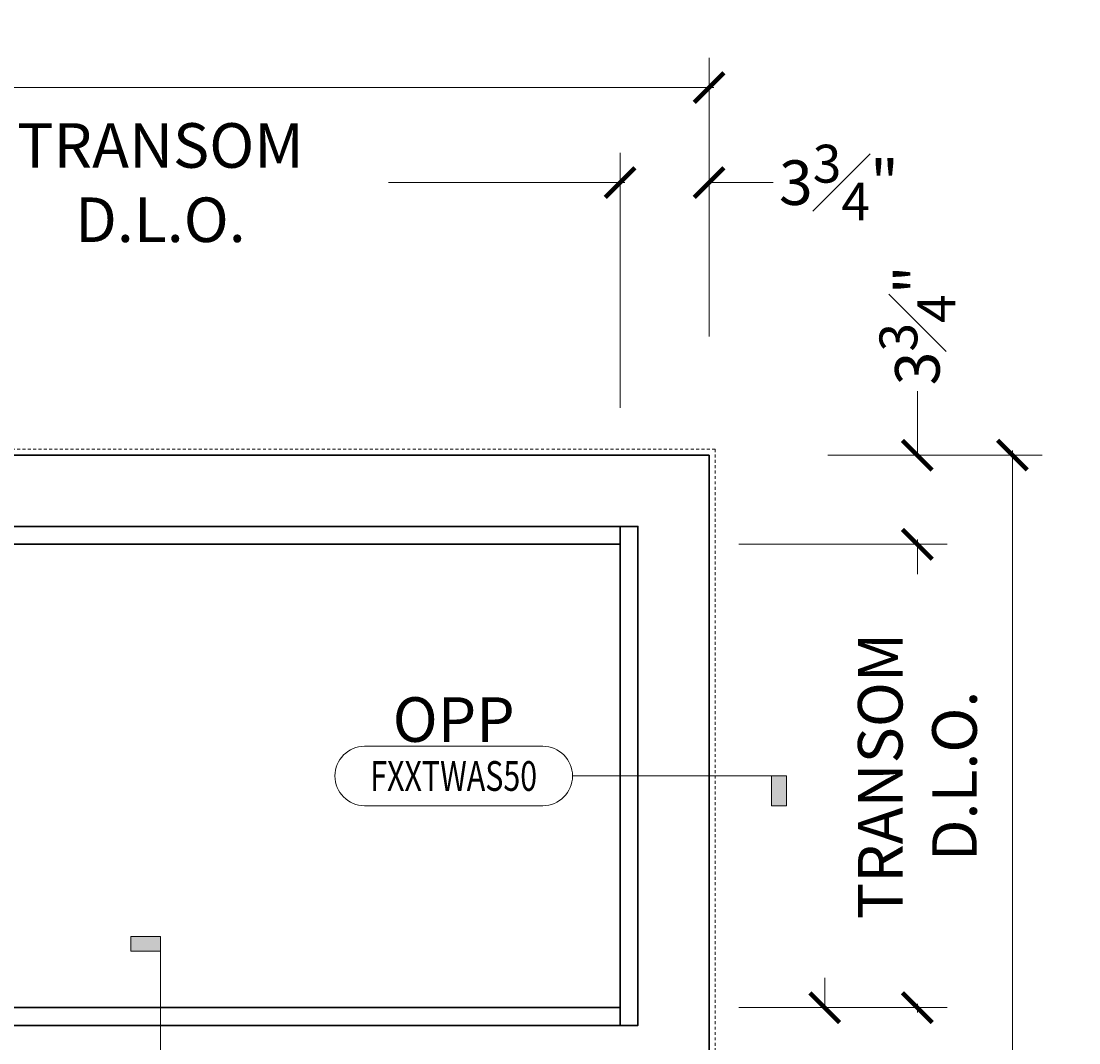
# Model space of a CAD drawing. Units: inches. Extents: x -219 to 1167, y -110 to 173.
# Drawn here: x 1001 to 1046, y 95 to 138 of the extents above; entities that cross this region are included whole.
import ezdxf
from ezdxf.enums import TextEntityAlignment as Align

# ---------------------------------------------------------------- set-up
doc = ezdxf.new("R2010")
doc.units = ezdxf.units.IN
doc.header["$LTSCALE"] = 0.5
doc.header["$MEASUREMENT"] = 0
doc.linetypes.add('HIDDEN', pattern=[0.375, 0.25, -0.125])
doc.layers.get('Defpoints').update_dxf_attribs({"color": 181, "lineweight": 5})
for name, color, linetype, lineweight in [('001 DAW-DIMENSION', 7, 'Continuous', 13), ('001 DAW-DIMENSION @ 20', 7, 'Continuous', 13), ('002 DAW-ELEV- FRAMING', 33, 'Continuous', 30), ('004 DAW-HIDDEN', 53, 'HIDDEN', 9)]:
    doc.layers.add(name, color=color, linetype=linetype, lineweight=lineweight)
doc.styles.add('Annotative', font='arial.ttf')
doc.styles.add('DAW-SMALL', font='arial.ttf', dxfattribs={"width": 0.85, "height": 0.09375})
doc.dimstyles.new('NOTES-DIMENSION$0', dxfattribs={"dimtxt": 0.09375, "dimasz": 0.0625, "dimexe": 0.0625, "dimexo": 0.25, "dimgap": 0.03125, "dimtad": 0, "dimdec": 6, "dimzin": 12, "dimdsep": 46, "dimlunit": 5, "dimtxsty": 'DAW-SMALL', "dimblk": 'ARCHTICK', "dimcen": 0, "dimdle": 0.01, "dimclrd": 256, "dimclre": 256, "dimclrt": 256, "dimadec": 0, "dimazin": 2, "dimtfac": 0.85, "dimtdec": 6, "dimtofl": 0, "dimtmove": 0, "dimatfit": 1, "dimfxl": 1, "dimfrac": 1, "dimtolj": 1, "dimtzin": 0, "dimlwd": -1, "dimlwe": -1, "dimarcsym": 0})

# ---------------------------------------------------------------- blocks, each defined once
blk = doc.blocks.new('*U929')
h = blk.add_hatch(color=256)
h.dxf.hatch_style = 1
h.paths.add_polyline_path([(0, 1.05), (-0.125, 1.05), (-0.125, 0.9875), (0, 0.9875)])
blk.add_line((0, 0.125), (0, 0.9875))
blk.add_lwpolyline([(0, 1.05), (-0.125, 1.05), (-0.125, 0.9875), (0, 0.9875)], close=True)
blk.add_lwpolyline([(0.375, -0.125, 1), (0.375, 0.125), (-0.375, 0.125, 1), (-0.375, -0.125)], format="xyb", close=True)
at = {"style": 'Annotative', "width": 0.75, "flags": 4}
blk.add_attdef('DETAIL', text='', height=0.125, dxfattribs=at).set_placement((0, 0), align=Align.MIDDLE_CENTER)
blk = doc.blocks.new('*U924')
h = blk.add_hatch(color=256)
h.dxf.hatch_style = 1
h.paths.add_polyline_path([(1.4, 0), (1.3375, 0), (1.3375, -0.125), (1.4, -0.125)])
blk.add_line((0.5, 0), (1.4, 0))
blk.add_lwpolyline([(0.375, -0.125, 1), (0.375, 0.125), (-0.375, 0.125, 1), (-0.375, -0.125)], format="xyb", close=True)
blk.add_lwpolyline([(1.4, 0), (1.3375, 0), (1.3375, -0.125), (1.4, -0.125)], close=True)
at = {"style": 'Annotative', "width": 0.75, "flags": 4}
blk.add_attdef('DETAIL', text='', height=0.125, dxfattribs=at).set_placement((0, 0), align=Align.MIDDLE_CENTER)
blk = doc.blocks.new('_ArchTick')
at = {"color": 0, "linetype": 'ByBlock', "const_width": 0.15}
blk.add_lwpolyline([(-0.5, -0.5), (0.5, 0.5)], dxfattribs=at)
blk = doc.blocks.new('*D1264')
at = {"layer": '001 DAW-DIMENSION', "linetype": 'Continuous', "transparency": 16777216}
for p, q in [((910.25, 125), (910.25, 136.722)), ((1030.25, 125), (1030.25, 136.722)), ((910.05, 135.472), (960.535, 135.472)), ((1030.45, 135.472), (974.843, 135.472))]:
    blk.add_line(p, q, dxfattribs=at)
at = {"layer": 'Defpoints', "color": 0, "transparency": 16777216}
for p in [(1030.25, 135.472), (910.25, 120), (1030.25, 120)]:
    blk.add_point(p, dxfattribs=at)
at = {"layer": '001 DAW-DIMENSION', "transparency": 16777216, "xscale": 1.25, "yscale": 1.25, "zscale": 1.25, "rotation": 180}
blk.add_blockref('_ArchTick', (910.25, 135.472), dxfattribs=at)
at = {"layer": '001 DAW-DIMENSION', "transparency": 16777216, "xscale": 1.25, "yscale": 1.25, "zscale": 1.25}
blk.add_blockref('_ArchTick', (1030.25, 135.472), dxfattribs=at)
at = {"layer": '001 DAW-DIMENSION', "transparency": 16777216, "insert": (967.689, 135.472), "char_height": 1.875, "attachment_point": 5, "style": 'DAW-SMALL'}
blk.add_mtext('\\A1;FRAME SIZE', dxfattribs=at)
blk = doc.blocks.new('*D1266')
at = {"layer": '001 DAW-DIMENSION', "linetype": 'Continuous', "transparency": 16777216}
for p, q in [((987.813, 122), (987.813, 132.722)), ((1026.5, 122), (1026.5, 132.722)), ((987.613, 131.472), (997.562, 131.472)), ((1026.7, 131.472), (1016.751, 131.472))]:
    blk.add_line(p, q, dxfattribs=at)
at = {"layer": 'Defpoints', "color": 0, "transparency": 16777216}
for p in [(1026.5, 131.472), (987.813, 117), (1026.5, 117)]:
    blk.add_point(p, dxfattribs=at)
at = {"layer": '001 DAW-DIMENSION', "transparency": 16777216, "xscale": 1.25, "yscale": 1.25, "zscale": 1.25, "rotation": 180}
blk.add_blockref('_ArchTick', (987.813, 131.472), dxfattribs=at)
at = {"layer": '001 DAW-DIMENSION', "transparency": 16777216, "xscale": 1.25, "yscale": 1.25, "zscale": 1.25}
blk.add_blockref('_ArchTick', (1026.5, 131.472), dxfattribs=at)
at = {"layer": '001 DAW-DIMENSION', "transparency": 16777216, "insert": (1007.156, 131.472), "char_height": 1.875, "attachment_point": 5, "style": 'DAW-SMALL'}
blk.add_mtext('\\A1;TRANSOM D.L.O.', dxfattribs=at)
blk = doc.blocks.new('*D1267')
at = {"layer": '001 DAW-DIMENSION', "linetype": 'Continuous', "transparency": 16777216}
for p, q in [((1026.5, 122), (1026.5, 132.722)), ((1030.25, 125), (1030.25, 132.722)), ((1026.5, 131.472), (1025.25, 131.472)), ((1030.25, 131.472), (1032.95, 131.472))]:
    blk.add_line(p, q, dxfattribs=at)
at = {"layer": 'Defpoints', "color": 0, "transparency": 16777216}
for p in [(1026.5, 131.472), (1030.25, 120), (1026.5, 117)]:
    blk.add_point(p, dxfattribs=at)
at = {"layer": '001 DAW-DIMENSION', "transparency": 16777216, "xscale": 1.25, "yscale": 1.25, "zscale": 1.25}
blk.add_blockref('_ArchTick', (1026.5, 131.472), dxfattribs=at)
at = {"layer": '001 DAW-DIMENSION', "transparency": 16777216, "xscale": 1.25, "yscale": 1.25, "zscale": 1.25, "rotation": 180}
blk.add_blockref('_ArchTick', (1030.25, 131.472), dxfattribs=at)
at = {"layer": '001 DAW-DIMENSION', "transparency": 16777216, "insert": (1035.713, 131.472), "char_height": 1.875, "attachment_point": 5, "style": 'DAW-SMALL'}
blk.add_mtext('\\A1;3{\\H0.85x;\\S3#4;}"', dxfattribs=at)
blk = doc.blocks.new('*D1274')
at = {"layer": '001 DAW-DIMENSION', "linetype": 'Continuous', "transparency": 16777216}
for p, q in [((1035.117, 96.75), (1035.117, 98)), ((1031.5, 96.75), (1036.367, 96.75)), ((1031.5, 92.25), (1036.367, 92.25)), ((1035.117, 92.25), (1035.117, 89.75))]:
    blk.add_line(p, q, dxfattribs=at)
at = {"layer": 'Defpoints', "color": 0, "transparency": 16777216}
for p in [(1026.5, 96.75), (1035.117, 96.75), (1026.5, 92.25)]:
    blk.add_point(p, dxfattribs=at)
at = {"layer": '001 DAW-DIMENSION', "transparency": 16777216, "xscale": 1.25, "yscale": 1.25, "zscale": 1.25}
for p, rotation in [((1035.117, 96.75), 270), ((1035.117, 92.25), 90)]:
    blk.add_blockref('_ArchTick', p, dxfattribs=dict(at, rotation=rotation))
at = {"layer": '001 DAW-DIMENSION', "transparency": 16777216, "insert": (1035.117, 87.168), "char_height": 1.875, "attachment_point": 5, "rotation": 90, "style": 'DAW-SMALL'}
blk.add_mtext('\\A1;4{\\H0.85x;\\S1#2;}"', dxfattribs=at)
blk = doc.blocks.new('*D1275')
at = {"layer": '001 DAW-DIMENSION', "linetype": 'Continuous', "transparency": 16777216}
for p, q in [((1031.5, 116.25), (1040.264, 116.25)), ((1039.014, 116.45), (1039.014, 116.094)), ((1031.5, 96.75), (1040.264, 96.75)), ((1039.014, 96.55), (1039.014, 96.906))]:
    blk.add_line(p, q, dxfattribs=at)
at = {"layer": 'Defpoints', "color": 0, "transparency": 16777216}
for p in [(1026.5, 116.25), (1039.014, 116.25), (1026.5, 96.75)]:
    blk.add_point(p, dxfattribs=at)
at = {"layer": '001 DAW-DIMENSION', "transparency": 16777216, "xscale": 1.25, "yscale": 1.25, "zscale": 1.25}
for p, rotation in [((1039.014, 116.25), 90), ((1039.014, 96.75), 270)]:
    blk.add_blockref('_ArchTick', p, dxfattribs=dict(at, rotation=rotation))
at = {"layer": '001 DAW-DIMENSION', "transparency": 16777216, "insert": (1039.014, 106.5), "char_height": 1.875, "attachment_point": 5, "rotation": 90, "style": 'DAW-SMALL'}
blk.add_mtext('\\A1;TRANSOM D.L.O.', dxfattribs=at)
blk = doc.blocks.new('*D1276')
at = {"layer": '001 DAW-DIMENSION', "linetype": 'Continuous', "transparency": 16777216}
for p, q in [((1039.014, 120), (1039.014, 122.7)), ((1035.25, 120), (1040.264, 120)), ((1031.5, 116.25), (1040.264, 116.25)), ((1039.014, 116.25), (1039.014, 115))]:
    blk.add_line(p, q, dxfattribs=at)
at = {"layer": 'Defpoints', "color": 0, "transparency": 16777216}
for p in [(1030.25, 120), (1039.014, 120), (1026.5, 116.25)]:
    blk.add_point(p, dxfattribs=at)
at = {"layer": '001 DAW-DIMENSION', "transparency": 16777216, "xscale": 1.25, "yscale": 1.25, "zscale": 1.25}
for p, rotation in [((1039.014, 120), 270), ((1039.014, 116.25), 90)]:
    blk.add_blockref('_ArchTick', p, dxfattribs=dict(at, rotation=rotation))
at = {"layer": '001 DAW-DIMENSION', "transparency": 16777216, "insert": (1039.014, 125.463), "char_height": 1.875, "attachment_point": 5, "rotation": 90, "style": 'DAW-SMALL'}
blk.add_mtext('\\A1;3{\\H0.85x;\\S3#4;}"', dxfattribs=at)
blk = doc.blocks.new('*D1277')
at = {"layer": '001 DAW-DIMENSION', "linetype": 'Continuous', "transparency": 16777216}
for p, q in [((1043.014, 120.2), (1043.014, 53.716)), ((1035.25, 120), (1044.264, 120)), ((1043.014, -0.2), (1043.014, 39.409)), ((1035.25, 0), (1044.264, 0))]:
    blk.add_line(p, q, dxfattribs=at)
at = {"layer": 'Defpoints', "color": 0, "transparency": 16777216}
for p in [(1030.25, 120), (1030.25, 0), (1043.014, 0)]:
    blk.add_point(p, dxfattribs=at)
at = {"layer": '001 DAW-DIMENSION', "transparency": 16777216, "xscale": 1.25, "yscale": 1.25, "zscale": 1.25}
for p, rotation in [((1043.014, 120), 90), ((1043.014, 0), 270)]:
    blk.add_blockref('_ArchTick', p, dxfattribs=dict(at, rotation=rotation))
at = {"layer": '001 DAW-DIMENSION', "transparency": 16777216, "insert": (1043.014, 46.563), "char_height": 1.875, "attachment_point": 5, "rotation": 90, "style": 'DAW-SMALL'}
blk.add_mtext('\\A1;FRAME SIZE', dxfattribs=at)

msp = doc.modelspace()

# ---------------------------------------------------------------- linework, layer by layer
at = {"layer": '002 DAW-ELEV- FRAMING'}
for points in [[(987.0625, 120), (1030.25, 120), (1030.25, 0), (1027.25, 0), (1027.25, 93), (987.0625, 93), (987.0625, 96), (1027.25, 96), (1027.25, 117), (987.0625, 117)], [(987.8125, 117), (1026.5, 117), (1026.5, 116.25), (987.8125, 116.25)], [(1027.25, 117), (1026.5, 117), (1026.5, 96), (1027.25, 96)], [(987.8125, 96), (1026.5, 96), (1026.5, 96.75), (987.8125, 96.75)]]:
    msp.add_lwpolyline(points, close=True, dxfattribs=at)
msp.add_lwpolyline([(987.0625, 117), (1027.25, 117), (1027.25, 96), (987.0625, 96)], dxfattribs=at)
at = {"layer": '004 DAW-HIDDEN'}
msp.add_lwpolyline([(910, 0), (910, 120.25), (1030.5, 120.25), (1030.5, 0)], dxfattribs=at)

# ---------------------------------------------------------------- block references
at = {"layer": '001 DAW-DIMENSION @ 20'}
ref = msp.add_blockref('*U924', (1019.5, 106.5), dxfattribs=dict(at, xscale=10, yscale=10, zscale=10))
ref.add_attrib('DETAIL', 'FXXTWAS50', dxfattribs={"layer": '0', "height": 1.25, "style": 'Annotative', "width": 0.75}).set_placement((1019.5, 106.5), align=Align.MIDDLE_CENTER)
ref = msp.add_blockref('*U929', (1007.15625, 89.25), dxfattribs=dict(at, xscale=10, yscale=10, zscale=10))
ref.add_attrib('DETAIL', 'FXXTZAS50', dxfattribs={"layer": '0', "height": 1.25, "style": 'Annotative', "width": 0.75}).set_placement((1007.15625, 89.25), align=Align.MIDDLE_CENTER)

# ---------------------------------------------------------------- texts
at = {"layer": '001 DAW-DIMENSION', "insert": (1019.5, 107.9375), "char_height": 1.875, "attachment_point": 8, "style": 'Annotative'}
msp.add_mtext_dynamic_manual_height_columns('OPP', width=6.723805469, gutter_width=9.375, heights=[0], dxfattribs=at)

# ---------------------------------------------------------------- dimensions: what is measured, and where the dimension line sits
at = {"layer": '001 DAW-DIMENSION'}
for base, p1, p2, text, picture, middle in [((1030.25, 135.4717098), (910.25, 120), (1030.25, 120), 'FRAME SIZE', '*D1264', (967.68892, 135.4717098)), ((1026.5, 131.4717098), (987.8125, 117), (1026.5, 117), 'TRANSOM D.L.O.', '*D1266', (1007.15625, 131.4717098))]:
    dim = msp.add_linear_dim(base=base, p1=p1, p2=p2, text=text, dimstyle='NOTES-DIMENSION$0', override={"dimpost": '"'}, dxfattribs=at)
    dim.commit()
    dim.dimension.update_dxf_attribs({"geometry": picture, "text_midpoint": middle, "dimtype": 160})
dim = msp.add_linear_dim(base=(1026.5, 131.4717098), p1=(1030.25, 120), p2=(1026.5, 117), dimstyle='NOTES-DIMENSION$0', override={"dimpost": '"'}, dxfattribs=at)
dim.commit()
dim.dimension.update_dxf_attribs({"geometry": '*D1267', "text_midpoint": (1035.7133356, 131.4717098), "dimtype": 160})
for base, p1, p2, picture, middle in [((1039.0143087, 120), (1026.5, 116.25), (1030.25, 120), '*D1276', (1039.0143087, 125.4633356)), ((1035.117377, 96.75), (1026.5, 92.25), (1026.5, 96.75), '*D1274', (1035.117377, 87.1679725))]:
    dim = msp.add_linear_dim(base=base, p1=p1, p2=p2, angle=90, dimstyle='NOTES-DIMENSION$0', override={"dimpost": '"'}, dxfattribs=at)
    dim.commit()
    dim.dimension.update_dxf_attribs({"geometry": picture, "text_midpoint": middle, "dimtype": 160})
for base, p1, p2, text, picture, middle in [((1043.0143087, 0), (1030.25, 120), (1030.25, 0), 'FRAME SIZE', '*D1277', (1043.0143087, 46.5625)), ((1039.0143087, 116.25), (1026.5, 96.75), (1026.5, 116.25), 'TRANSOM D.L.O.', '*D1275', (1039.0143087, 106.5))]:
    dim = msp.add_linear_dim(base=base, p1=p1, p2=p2, angle=90, text=text, dimstyle='NOTES-DIMENSION$0', override={"dimpost": '"'}, dxfattribs=at)
    dim.commit()
    dim.dimension.update_dxf_attribs({"geometry": picture, "text_midpoint": middle, "dimtype": 160})

doc.saveas('drawing.dxf')
